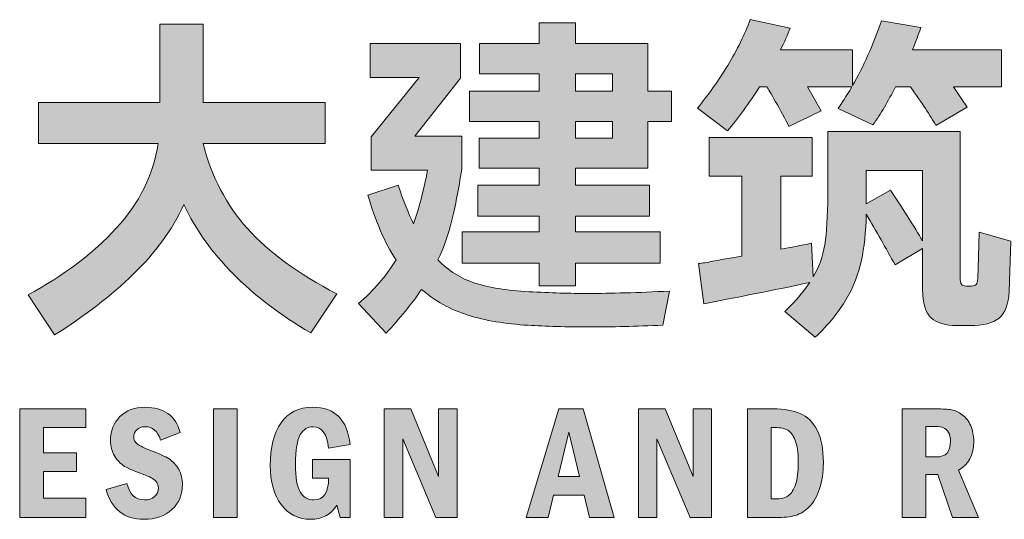
# Model space of a CAD drawing. Extents: x 206318 to 1010936, y -467511 to 269166.
# Drawn here: x 287317 to 288578, y -217302 to -216662 of the extents above; entities that cross this region are included whole.
import ezdxf

# ---------------------------------------------------------------- set-up
doc = ezdxf.new("R2010")
doc.units = 0
doc.header["$LTSCALE"] = 1000
doc.header["$MEASUREMENT"] = 0
doc.layers.add('图签', color=7, linetype='Continuous')

# ---------------------------------------------------------------- blocks, each defined once
blk = doc.blocks.new('logo')
at = {"layer": '图签'}
h = blk.add_hatch(color=256, dxfattribs=at)
h.dxf.hatch_style = 2
edge = h.paths.add_edge_path()
edge.add_spline(control_points=[(-7.538, -19.143), (-7.675, -19.355), (-7.812, -19.543), (-7.946, -19.706), (-7.946, -19.706), (-8.333, -19.414), (-8.333, -19.414), (-8.195, -19.251), (-8.066, -19.068), (-7.944, -18.867), (-7.822, -18.665), (-7.726, -18.469), (-7.654, -18.28), (-7.654, -18.28), (-7.143, -18.387), (-7.143, -18.387), (-7.174, -18.471), (-7.216, -18.564), (-7.268, -18.667), (-7.268, -18.667), (-6.344, -18.667), (-6.344, -18.667), (-6.344, -18.667), (-6.344, -19.126), (-6.344, -19.126), (-6.204, -18.883), (-6.081, -18.607), (-5.975, -18.297), (-5.975, -18.297), (-5.468, -18.379), (-5.468, -18.379), (-5.483, -18.425), (-5.518, -18.521), (-5.576, -18.667), (-5.576, -18.667), (-4.437, -18.667), (-4.437, -18.667), (-4.437, -18.667), (-4.437, -19.143), (-4.437, -19.143), (-4.437, -19.143), (-5.052, -19.143), (-5.052, -19.143), (-5.052, -19.143), (-4.948, -19.294), (-4.948, -19.294), (-4.948, -19.294), (-4.876, -19.401), (-4.876, -19.401), (-4.876, -19.401), (-5.275, -19.637), (-5.275, -19.637), (-5.347, -19.511), (-5.455, -19.347), (-5.601, -19.143), (-5.601, -19.143), (-5.795, -19.143), (-5.795, -19.143), (-5.886, -19.324), (-5.982, -19.486), (-6.082, -19.629), (-6.082, -19.629), (-6.529, -19.418), (-6.529, -19.418), (-6.486, -19.355), (-6.427, -19.264), (-6.353, -19.143), (-6.353, -19.143), (-6.92, -19.143), (-6.92, -19.143), (-6.92, -19.143), (-6.744, -19.448), (-6.744, -19.448), (-6.744, -19.448), (-7.16, -19.65), (-7.16, -19.65), (-7.212, -19.544), (-7.268, -19.438), (-7.33, -19.332), (-7.392, -19.227), (-7.428, -19.163), (-7.439, -19.143), (-7.439, -19.143), (-7.538, -19.143), (-7.538, -19.143)], knot_values=[0, 0, 0, 0, 1, 1, 1, 2, 2, 2, 3, 3, 3, 4, 4, 4, 5, 5, 5, 6, 6, 6, 7, 7, 7, 8, 8, 8, 9, 9, 9, 10, 10, 10, 11, 11, 11, 12, 12, 12, 13, 13, 13, 14, 14, 14, 15, 15, 15, 16, 16, 16, 17, 17, 17, 18, 18, 18, 19, 19, 19, 20, 20, 20, 21, 21, 21, 22, 22, 22, 23, 23, 23, 24, 24, 24, 25, 25, 25, 26, 26, 26, 27, 27, 27, 28, 28, 28, 28], degree=3, periodic=0)
edge = h.paths.add_edge_path()
edge.add_spline(control_points=[(-4.317, -21.119), (-4.317, -21.119), (-4.339, -21.763), (-4.339, -21.763), (-4.345, -21.926), (-4.387, -22.04), (-4.466, -22.105), (-4.544, -22.169), (-4.669, -22.201), (-4.841, -22.201), (-4.841, -22.201), (-5.009, -22.201), (-5.009, -22.201), (-5.155, -22.201), (-5.264, -22.168), (-5.337, -22.102), (-5.41, -22.036), (-5.447, -21.916), (-5.447, -21.742), (-5.447, -21.742), (-5.447, -21.214), (-5.447, -21.214), (-5.447, -21.214), (-5.799, -21.424), (-5.799, -21.424), (-5.916, -21.209), (-6.04, -20.993), (-6.168, -20.775), (-6.174, -21.002), (-6.195, -21.199), (-6.231, -21.368), (-6.266, -21.537), (-6.331, -21.702), (-6.424, -21.862), (-6.517, -22.022), (-6.649, -22.185), (-6.821, -22.351), (-6.821, -22.351), (-7.212, -22.021), (-7.212, -22.021), (-7.06, -21.869), (-6.953, -21.745), (-6.89, -21.647), (-7.116, -21.699), (-7.505, -21.777), (-8.058, -21.883), (-8.058, -21.883), (-8.251, -21.922), (-8.251, -21.922), (-8.251, -21.922), (-8.32, -21.407), (-8.32, -21.407), (-8.268, -21.401), (-8.207, -21.391), (-8.135, -21.376), (-8.064, -21.362), (-7.989, -21.349), (-7.912, -21.338), (-7.912, -21.338), (-7.762, -21.312), (-7.762, -21.312), (-7.762, -21.312), (-7.762, -20.286), (-7.762, -20.286), (-7.762, -20.286), (-8.182, -20.286), (-8.182, -20.286), (-8.182, -20.286), (-8.182, -19.792), (-8.182, -19.792), (-8.182, -19.792), (-6.86, -19.792), (-6.86, -19.792), (-6.86, -19.792), (-6.86, -20.286), (-6.86, -20.286), (-6.86, -20.286), (-7.263, -20.286), (-7.263, -20.286), (-7.263, -20.286), (-7.263, -21.222), (-7.263, -21.222), (-7.137, -21.199), (-7.006, -21.173), (-6.868, -21.145), (-6.868, -21.145), (-6.847, -21.578), (-6.847, -21.578), (-6.775, -21.455), (-6.726, -21.317), (-6.701, -21.164), (-6.675, -21.011), (-6.662, -20.8), (-6.662, -20.531), (-6.662, -20.531), (-6.662, -19.715), (-6.662, -19.715), (-6.662, -19.715), (-4.966, -19.715), (-4.966, -19.715), (-4.966, -19.715), (-4.966, -21.587), (-4.966, -21.587), (-4.966, -21.627), (-4.96, -21.655), (-4.948, -21.671), (-4.937, -21.686), (-4.917, -21.694), (-4.888, -21.694), (-4.888, -21.694), (-4.82, -21.694), (-4.82, -21.694), (-4.791, -21.694), (-4.771, -21.687), (-4.76, -21.673), (-4.748, -21.659), (-4.741, -21.633), (-4.738, -21.596), (-4.738, -21.596), (-4.729, -21.321), (-4.729, -21.321), (-4.729, -21.321), (-4.721, -21.003), (-4.721, -21.003), (-4.721, -21.003), (-4.317, -21.119), (-4.317, -21.119)], knot_values=[0, 0, 0, 0, 1, 1, 1, 2, 2, 2, 3, 3, 3, 4, 4, 4, 5, 5, 5, 6, 6, 6, 7, 7, 7, 8, 8, 8, 9, 9, 9, 10, 10, 10, 11, 11, 11, 12, 12, 12, 13, 13, 13, 14, 14, 14, 15, 15, 15, 16, 16, 16, 17, 17, 17, 18, 18, 18, 19, 19, 19, 20, 20, 20, 21, 21, 21, 22, 22, 22, 23, 23, 23, 24, 24, 24, 25, 25, 25, 26, 26, 26, 27, 27, 27, 28, 28, 28, 29, 29, 29, 30, 30, 30, 31, 31, 31, 32, 32, 32, 33, 33, 33, 34, 34, 34, 35, 35, 35, 36, 36, 36, 37, 37, 37, 38, 38, 38, 39, 39, 39, 40, 40, 40, 41, 41, 41, 42, 42, 42, 42], degree=3, periodic=0)
edge = h.paths.add_edge_path()
edge.add_spline(control_points=[(-5.859, -20.466), (-5.796, -20.558), (-5.724, -20.667), (-5.644, -20.793), (-5.564, -20.919), (-5.498, -21.026), (-5.447, -21.114), (-5.447, -21.114), (-5.447, -20.213), (-5.447, -20.213), (-5.447, -20.213), (-6.168, -20.213), (-6.168, -20.213), (-6.168, -20.213), (-6.168, -20.642), (-6.168, -20.642), (-6.168, -20.642), (-5.859, -20.466), (-5.859, -20.466)], knot_values=[0, 0, 0, 0, 1, 1, 1, 2, 2, 2, 3, 3, 3, 4, 4, 4, 5, 5, 5, 6, 6, 6, 6], degree=3, periodic=0)
h = blk.add_hatch(color=256, dxfattribs=at)
h.dxf.hatch_style = 2
edge = h.paths.add_edge_path()
edge.add_spline(control_points=[(-14.667, -19.869), (-14.558, -20.293), (-14.368, -20.656), (-14.098, -20.958), (-13.828, -21.26), (-13.446, -21.538), (-12.954, -21.793), (-12.954, -21.793), (-13.288, -22.296), (-13.288, -22.296), (-14.073, -21.832), (-14.614, -21.284), (-14.912, -20.651), (-15.064, -20.974), (-15.281, -21.272), (-15.562, -21.544), (-15.844, -21.816), (-16.18, -22.075), (-16.57, -22.321), (-16.57, -22.321), (-16.909, -21.806), (-16.909, -21.806), (-16.451, -21.56), (-16.074, -21.276), (-15.779, -20.954), (-15.484, -20.632), (-15.305, -20.27), (-15.242, -19.869), (-15.242, -19.869), (-16.776, -19.869), (-16.776, -19.869), (-16.776, -19.869), (-16.776, -19.341), (-16.776, -19.341), (-16.776, -19.341), (-15.221, -19.341), (-15.221, -19.341), (-15.221, -19.341), (-15.221, -18.336), (-15.221, -18.336), (-15.221, -18.336), (-14.667, -18.336), (-14.667, -18.336), (-14.667, -18.336), (-14.667, -19.341), (-14.667, -19.341), (-14.667, -19.341), (-13.104, -19.341), (-13.104, -19.341), (-13.104, -19.341), (-13.104, -19.869), (-13.104, -19.869), (-13.104, -19.869), (-14.667, -19.869), (-14.667, -19.869)], knot_values=[0, 0, 0, 0, 1, 1, 1, 2, 2, 2, 3, 3, 3, 4, 4, 4, 5, 5, 5, 6, 6, 6, 7, 7, 7, 8, 8, 8, 9, 9, 9, 10, 10, 10, 11, 11, 11, 12, 12, 12, 13, 13, 13, 14, 14, 14, 15, 15, 15, 16, 16, 16, 17, 17, 17, 18, 18, 18, 18], degree=3, periodic=0)
h = blk.add_hatch(color=256, dxfattribs=at)
h.dxf.hatch_style = 2
edge = h.paths.add_edge_path()
edge.add_spline(control_points=[(-9.737, -21.789), (-9.445, -21.789), (-9.096, -21.779), (-8.689, -21.759), (-8.689, -21.759), (-8.775, -22.197), (-8.775, -22.197), (-9.124, -22.211), (-9.434, -22.218), (-9.703, -22.218), (-10.012, -22.218), (-10.278, -22.211), (-10.501, -22.197), (-10.793, -22.18), (-11.051, -22.136), (-11.274, -22.066), (-11.498, -21.996), (-11.695, -21.886), (-11.867, -21.737), (-11.996, -21.926), (-12.148, -22.114), (-12.322, -22.3), (-12.322, -22.3), (-12.675, -21.918), (-12.675, -21.918), (-12.48, -21.752), (-12.319, -21.565), (-12.194, -21.359), (-12.339, -21.136), (-12.46, -20.86), (-12.554, -20.531), (-12.554, -20.531), (-12.168, -20.402), (-12.168, -20.402), (-12.102, -20.596), (-12.036, -20.761), (-11.97, -20.895), (-11.901, -20.704), (-11.841, -20.475), (-11.79, -20.209), (-11.79, -20.209), (-12.511, -20.209), (-12.511, -20.209), (-12.511, -20.209), (-12.511, -19.783), (-12.511, -19.783), (-12.511, -19.783), (-11.897, -19.023), (-11.897, -19.023), (-11.897, -19.023), (-12.524, -19.023), (-12.524, -19.023), (-12.524, -19.023), (-12.524, -18.585), (-12.524, -18.585), (-12.524, -18.585), (-11.369, -18.585), (-11.369, -18.585), (-11.369, -18.585), (-11.369, -19.028), (-11.369, -19.028), (-11.369, -19.028), (-11.953, -19.775), (-11.953, -19.775), (-11.953, -19.775), (-11.352, -19.775), (-11.352, -19.775), (-11.352, -19.775), (-11.352, -20.196), (-11.352, -20.196), (-11.392, -20.453), (-11.434, -20.672), (-11.478, -20.851), (-11.523, -21.029), (-11.582, -21.199), (-11.657, -21.359), (-11.522, -21.5), (-11.364, -21.598), (-11.184, -21.656), (-11.004, -21.713), (-10.773, -21.75), (-10.493, -21.767), (-10.212, -21.782), (-9.96, -21.789), (-9.737, -21.789)], knot_values=[0, 0, 0, 0, 1, 1, 1, 2, 2, 2, 3, 3, 3, 4, 4, 4, 5, 5, 5, 6, 6, 6, 7, 7, 7, 8, 8, 8, 9, 9, 9, 10, 10, 10, 11, 11, 11, 12, 12, 12, 13, 13, 13, 14, 14, 14, 15, 15, 15, 16, 16, 16, 17, 17, 17, 18, 18, 18, 19, 19, 19, 20, 20, 20, 21, 21, 21, 22, 22, 22, 23, 23, 23, 24, 24, 24, 25, 25, 25, 26, 26, 26, 27, 27, 27, 28, 28, 28, 28], degree=3, periodic=0)
h.paths.add_polyline_path([(-8.968, -18.585), (-8.968, -19.195), (-8.663, -19.195), (-8.663, -19.586), (-8.968, -19.586), (-8.968, -20.183), (-9.896, -20.183), (-9.896, -20.402), (-8.947, -20.402), (-8.947, -20.797), (-9.896, -20.797), (-9.896, -20.999), (-8.809, -20.999), (-8.809, -21.402), (-9.896, -21.402), (-9.896, -21.69), (-10.36, -21.69), (-10.36, -21.402), (-11.347, -21.402), (-11.347, -20.999), (-10.36, -20.999), (-10.36, -20.797), (-11.146, -20.797), (-11.146, -20.402), (-10.36, -20.402), (-10.36, -20.183), (-11.128, -20.183), (-11.128, -19.8), (-10.36, -19.8), (-10.36, -19.586), (-11.253, -19.586), (-11.253, -19.195), (-10.36, -19.195), (-10.36, -18.976), (-11.124, -18.976), (-11.124, -18.585), (-10.36, -18.585), (-10.36, -18.319), (-9.896, -18.319), (-9.896, -18.585)])
h.paths.add_polyline_path([(-9.419, -18.976), (-9.896, -18.976), (-9.896, -19.195), (-9.419, -19.195)])
h.paths.add_polyline_path([(-9.896, -19.8), (-9.419, -19.8), (-9.419, -19.586), (-9.896, -19.586)])
h = blk.add_hatch(color=256, dxfattribs=at)
h.dxf.hatch_style = 2
h.paths.add_polyline_path([(-17.017, -23.269), (-16.17, -23.269), (-16.17, -23.508), (-16.711, -23.508), (-16.711, -23.831), (-16.29, -23.831), (-16.29, -24.07), (-16.711, -24.07), (-16.711, -24.413), (-16.17, -24.413), (-16.17, -24.662), (-17.017, -24.662)])
h = blk.add_hatch(color=256, dxfattribs=at)
h.dxf.hatch_style = 2
edge = h.paths.add_edge_path()
edge.add_spline(control_points=[(-14.959, -23.572), (-14.959, -23.572), (-15.212, -23.669), (-15.212, -23.669), (-15.248, -23.554), (-15.314, -23.497), (-15.41, -23.497), (-15.455, -23.497), (-15.491, -23.51), (-15.517, -23.535), (-15.543, -23.561), (-15.556, -23.59), (-15.556, -23.624), (-15.556, -23.664), (-15.541, -23.695), (-15.509, -23.719), (-15.479, -23.742), (-15.414, -23.773), (-15.315, -23.811), (-15.225, -23.844), (-15.155, -23.877), (-15.103, -23.91), (-15.052, -23.943), (-15.011, -23.987), (-14.979, -24.043), (-14.947, -24.099), (-14.931, -24.164), (-14.931, -24.239), (-14.931, -24.369), (-14.976, -24.475), (-15.066, -24.559), (-15.155, -24.642), (-15.275, -24.684), (-15.425, -24.684), (-15.678, -24.684), (-15.839, -24.556), (-15.909, -24.301), (-15.909, -24.301), (-15.642, -24.224), (-15.642, -24.224), (-15.609, -24.364), (-15.535, -24.435), (-15.418, -24.435), (-15.365, -24.435), (-15.322, -24.421), (-15.289, -24.393), (-15.256, -24.366), (-15.24, -24.329), (-15.24, -24.285), (-15.24, -24.25), (-15.251, -24.22), (-15.274, -24.193), (-15.297, -24.166), (-15.351, -24.138), (-15.434, -24.108), (-15.54, -24.07), (-15.62, -24.036), (-15.672, -24.005), (-15.725, -23.974), (-15.768, -23.929), (-15.802, -23.872), (-15.836, -23.814), (-15.853, -23.749), (-15.853, -23.675), (-15.853, -23.55), (-15.813, -23.448), (-15.732, -23.368), (-15.652, -23.288), (-15.545, -23.248), (-15.412, -23.248), (-15.17, -23.248), (-15.019, -23.356), (-14.959, -23.572)], knot_values=[0, 0, 0, 0, 1, 1, 1, 2, 2, 2, 3, 3, 3, 4, 4, 4, 5, 5, 5, 6, 6, 6, 7, 7, 7, 8, 8, 8, 9, 9, 9, 10, 10, 10, 11, 11, 11, 12, 12, 12, 13, 13, 13, 14, 14, 14, 15, 15, 15, 16, 16, 16, 17, 17, 17, 18, 18, 18, 19, 19, 19, 20, 20, 20, 21, 21, 21, 22, 22, 22, 23, 23, 23, 24, 24, 24, 24], degree=3, periodic=0)
h = blk.add_hatch(color=256, dxfattribs=at)
h.dxf.hatch_style = 2
h.paths.add_polyline_path([(-14.534, -23.269), (-14.228, -23.269), (-14.228, -24.662), (-14.534, -24.662)])
h = blk.add_hatch(color=256, dxfattribs=at)
h.dxf.hatch_style = 2
edge = h.paths.add_edge_path()
edge.add_spline(control_points=[(-13.266, -23.919), (-13.266, -23.919), (-12.783, -23.919), (-12.783, -23.919), (-12.783, -23.919), (-12.783, -24.662), (-12.783, -24.662), (-12.783, -24.662), (-12.912, -24.662), (-12.912, -24.662), (-12.912, -24.662), (-12.952, -24.503), (-12.952, -24.503), (-13.027, -24.623), (-13.139, -24.684), (-13.289, -24.684), (-13.447, -24.684), (-13.573, -24.621), (-13.666, -24.496), (-13.759, -24.372), (-13.805, -24.204), (-13.805, -23.993), (-13.805, -23.763), (-13.76, -23.582), (-13.668, -23.448), (-13.577, -23.315), (-13.441, -23.248), (-13.262, -23.248), (-12.977, -23.248), (-12.817, -23.407), (-12.783, -23.725), (-12.783, -23.725), (-13.058, -23.77), (-13.058, -23.77), (-13.077, -23.588), (-13.143, -23.497), (-13.256, -23.497), (-13.325, -23.497), (-13.38, -23.53), (-13.421, -23.598), (-13.462, -23.665), (-13.483, -23.793), (-13.483, -23.98), (-13.483, -24.147), (-13.463, -24.264), (-13.423, -24.333), (-13.382, -24.401), (-13.323, -24.435), (-13.246, -24.435), (-13.121, -24.435), (-13.059, -24.342), (-13.058, -24.158), (-13.058, -24.158), (-13.266, -24.158), (-13.266, -24.158), (-13.266, -24.158), (-13.266, -23.919), (-13.266, -23.919)], knot_values=[0, 0, 0, 0, 1, 1, 1, 2, 2, 2, 3, 3, 3, 4, 4, 4, 5, 5, 5, 6, 6, 6, 7, 7, 7, 8, 8, 8, 9, 9, 9, 10, 10, 10, 11, 11, 11, 12, 12, 12, 13, 13, 13, 14, 14, 14, 15, 15, 15, 16, 16, 16, 17, 17, 17, 18, 18, 18, 19, 19, 19, 19], degree=3, periodic=0)
h = blk.add_hatch(color=256, dxfattribs=at)
h.dxf.hatch_style = 2
h.paths.add_polyline_path([(-12.346, -23.269), (-12.006, -23.269), (-11.648, -24.135), (-11.648, -23.269), (-11.411, -23.269), (-11.411, -24.662), (-11.685, -24.662), (-12.109, -23.654), (-12.109, -24.662), (-12.346, -24.662)])
h = blk.add_hatch(color=256, dxfattribs=at)
h.dxf.hatch_style = 2
h.paths.add_polyline_path([(-10.107, -23.269), (-9.798, -23.269), (-9.4, -24.662), (-9.713, -24.662), (-9.783, -24.374), (-10.175, -24.374), (-10.244, -24.662), (-10.525, -24.662)])
h.paths.add_polyline_path([(-9.841, -24.136), (-9.981, -23.565), (-10.116, -24.136)])
h = blk.add_hatch(color=256, dxfattribs=at)
h.dxf.hatch_style = 2
h.paths.add_polyline_path([(-9.086, -23.269), (-8.747, -23.269), (-8.388, -24.135), (-8.388, -23.269), (-8.152, -23.269), (-8.152, -24.662), (-8.425, -24.662), (-8.85, -23.654), (-8.85, -24.662), (-9.086, -24.662)])
h = blk.add_hatch(color=256, dxfattribs=at)
h.dxf.hatch_style = 2
edge = h.paths.add_edge_path()
edge.add_spline(control_points=[(-7.691, -23.269), (-7.691, -23.269), (-7.362, -23.269), (-7.362, -23.269), (-7.219, -23.269), (-7.103, -23.289), (-7.014, -23.327), (-6.924, -23.365), (-6.852, -23.436), (-6.799, -23.54), (-6.745, -23.643), (-6.718, -23.783), (-6.718, -23.959), (-6.718, -24.084), (-6.734, -24.195), (-6.767, -24.292), (-6.8, -24.389), (-6.842, -24.465), (-6.895, -24.521), (-6.949, -24.577), (-7.008, -24.614), (-7.075, -24.634), (-7.142, -24.653), (-7.225, -24.662), (-7.325, -24.662), (-7.325, -24.662), (-7.691, -24.662), (-7.691, -24.662), (-7.691, -24.662), (-7.691, -23.269), (-7.691, -23.269)], knot_values=[0, 0, 0, 0, 1, 1, 1, 2, 2, 2, 3, 3, 3, 4, 4, 4, 5, 5, 5, 6, 6, 6, 7, 7, 7, 8, 8, 8, 9, 9, 9, 10, 10, 10, 10], degree=3, periodic=0)
edge = h.paths.add_edge_path()
edge.add_spline(control_points=[(-7.385, -23.508), (-7.385, -23.508), (-7.385, -24.423), (-7.385, -24.423), (-7.385, -24.423), (-7.333, -24.423), (-7.333, -24.423), (-7.262, -24.423), (-7.207, -24.41), (-7.168, -24.382), (-7.13, -24.355), (-7.099, -24.308), (-7.075, -24.24), (-7.052, -24.172), (-7.04, -24.074), (-7.04, -23.946), (-7.04, -23.828), (-7.053, -23.736), (-7.079, -23.673), (-7.104, -23.609), (-7.136, -23.565), (-7.175, -23.542), (-7.214, -23.519), (-7.266, -23.508), (-7.333, -23.508), (-7.333, -23.508), (-7.385, -23.508), (-7.385, -23.508)], knot_values=[0, 0, 0, 0, 1, 1, 1, 2, 2, 2, 3, 3, 3, 4, 4, 4, 5, 5, 5, 6, 6, 6, 7, 7, 7, 8, 8, 8, 9, 9, 9, 9], degree=3, periodic=0)
h = blk.add_hatch(color=256, dxfattribs=at)
h.dxf.hatch_style = 2
edge = h.paths.add_edge_path()
edge.add_spline(control_points=[(-5.709, -23.269), (-5.709, -23.269), (-5.271, -23.269), (-5.271, -23.269), (-5.186, -23.269), (-5.121, -23.273), (-5.076, -23.281), (-5.031, -23.289), (-4.985, -23.31), (-4.939, -23.344), (-4.892, -23.379), (-4.856, -23.426), (-4.83, -23.485), (-4.804, -23.545), (-4.791, -23.611), (-4.791, -23.686), (-4.791, -23.86), (-4.856, -23.982), (-4.987, -24.053), (-4.987, -24.053), (-4.73, -24.662), (-4.73, -24.662), (-4.73, -24.662), (-5.064, -24.662), (-5.064, -24.662), (-5.064, -24.662), (-5.25, -24.111), (-5.25, -24.111), (-5.25, -24.111), (-5.403, -24.111), (-5.403, -24.111), (-5.403, -24.111), (-5.403, -24.662), (-5.403, -24.662), (-5.403, -24.662), (-5.709, -24.662), (-5.709, -24.662), (-5.709, -24.662), (-5.709, -23.269), (-5.709, -23.269)], knot_values=[0, 0, 0, 0, 1, 1, 1, 2, 2, 2, 3, 3, 3, 4, 4, 4, 5, 5, 5, 6, 6, 6, 7, 7, 7, 8, 8, 8, 9, 9, 9, 10, 10, 10, 11, 11, 11, 12, 12, 12, 13, 13, 13, 13], degree=3, periodic=0)
edge = h.paths.add_edge_path()
edge.add_spline(control_points=[(-5.403, -23.495), (-5.403, -23.495), (-5.403, -23.885), (-5.403, -23.885), (-5.403, -23.885), (-5.268, -23.885), (-5.268, -23.885), (-5.148, -23.885), (-5.089, -23.818), (-5.089, -23.684), (-5.089, -23.638), (-5.097, -23.6), (-5.115, -23.571), (-5.133, -23.541), (-5.154, -23.521), (-5.177, -23.511), (-5.201, -23.5), (-5.235, -23.495), (-5.28, -23.495), (-5.28, -23.495), (-5.403, -23.495), (-5.403, -23.495)], knot_values=[0, 0, 0, 0, 1, 1, 1, 2, 2, 2, 3, 3, 3, 4, 4, 4, 5, 5, 5, 6, 6, 6, 7, 7, 7, 7], degree=3, periodic=0)
at = {"layer": '图签', "lineweight": 0}
for points in [[(-8.968, -18.585), (-8.968, -19.195), (-8.663, -19.195), (-8.663, -19.586), (-8.968, -19.586), (-8.968, -20.183), (-9.896, -20.183), (-9.896, -20.402), (-8.947, -20.402), (-8.947, -20.797), (-9.896, -20.797), (-9.896, -20.999), (-8.809, -20.999), (-8.809, -21.402), (-9.896, -21.402), (-9.896, -21.69), (-10.36, -21.69), (-10.36, -21.402), (-11.347, -21.402), (-11.347, -20.999), (-10.36, -20.999), (-10.36, -20.797), (-11.146, -20.797), (-11.146, -20.402), (-10.36, -20.402), (-10.36, -20.183), (-11.128, -20.183), (-11.128, -19.8), (-10.36, -19.8), (-10.36, -19.586), (-11.253, -19.586), (-11.253, -19.195), (-10.36, -19.195), (-10.36, -18.976), (-11.124, -18.976), (-11.124, -18.585), (-10.36, -18.585), (-10.36, -18.319), (-9.896, -18.319), (-9.896, -18.585), (-8.968, -18.585)], [(-9.419, -18.976), (-9.896, -18.976), (-9.896, -19.195), (-9.419, -19.195), (-9.419, -18.976)], [(-9.896, -19.8), (-9.419, -19.8), (-9.419, -19.586), (-9.896, -19.586), (-9.896, -19.8)], [(-17.017, -23.269), (-16.17, -23.269), (-16.17, -23.508), (-16.711, -23.508), (-16.711, -23.831), (-16.29, -23.831), (-16.29, -24.07), (-16.711, -24.07), (-16.711, -24.413), (-16.17, -24.413), (-16.17, -24.662), (-17.017, -24.662), (-17.017, -23.269)], [(-14.534, -23.269), (-14.228, -23.269), (-14.228, -24.662), (-14.534, -24.662), (-14.534, -23.269)], [(-12.346, -23.269), (-12.006, -23.269), (-11.648, -24.135), (-11.648, -23.269), (-11.411, -23.269), (-11.411, -24.662), (-11.685, -24.662), (-12.109, -23.654), (-12.109, -24.662), (-12.346, -24.662), (-12.346, -23.269)], [(-10.107, -23.269), (-9.798, -23.269), (-9.4, -24.662), (-9.713, -24.662), (-9.783, -24.374), (-10.175, -24.374), (-10.244, -24.662), (-10.525, -24.662), (-10.107, -23.269)], [(-9.086, -23.269), (-8.747, -23.269), (-8.388, -24.135), (-8.388, -23.269), (-8.152, -23.269), (-8.152, -24.662), (-8.425, -24.662), (-8.85, -23.654), (-8.85, -24.662), (-9.086, -24.662), (-9.086, -23.269)], [(-9.841, -24.136), (-9.981, -23.565), (-10.116, -24.136), (-9.841, -24.136)]]:
    blk.add_lwpolyline(points, dxfattribs=at)
for points, knots in [([(-7.538, -19.143), (-7.675, -19.355), (-7.812, -19.543), (-7.946, -19.706), (-7.946, -19.706), (-8.333, -19.414), (-8.333, -19.414), (-8.195, -19.251), (-8.066, -19.068), (-7.944, -18.867), (-7.822, -18.665), (-7.726, -18.469), (-7.654, -18.28), (-7.654, -18.28), (-7.143, -18.387), (-7.143, -18.387), (-7.174, -18.471), (-7.216, -18.564), (-7.268, -18.667), (-7.268, -18.667), (-6.344, -18.667), (-6.344, -18.667), (-6.344, -18.667), (-6.344, -19.126), (-6.344, -19.126), (-6.204, -18.883), (-6.081, -18.607), (-5.975, -18.297), (-5.975, -18.297), (-5.468, -18.379), (-5.468, -18.379), (-5.483, -18.425), (-5.518, -18.521), (-5.576, -18.667), (-5.576, -18.667), (-4.437, -18.667), (-4.437, -18.667), (-4.437, -18.667), (-4.437, -19.143), (-4.437, -19.143), (-4.437, -19.143), (-5.052, -19.143), (-5.052, -19.143), (-5.052, -19.143), (-4.948, -19.294), (-4.948, -19.294), (-4.948, -19.294), (-4.876, -19.401), (-4.876, -19.401), (-4.876, -19.401), (-5.275, -19.637), (-5.275, -19.637), (-5.347, -19.511), (-5.455, -19.347), (-5.601, -19.143), (-5.601, -19.143), (-5.795, -19.143), (-5.795, -19.143), (-5.886, -19.324), (-5.982, -19.486), (-6.082, -19.629), (-6.082, -19.629), (-6.529, -19.418), (-6.529, -19.418), (-6.486, -19.355), (-6.427, -19.264), (-6.353, -19.143), (-6.353, -19.143), (-6.92, -19.143), (-6.92, -19.143), (-6.92, -19.143), (-6.744, -19.448), (-6.744, -19.448), (-6.744, -19.448), (-7.16, -19.65), (-7.16, -19.65), (-7.212, -19.544), (-7.268, -19.438), (-7.33, -19.332), (-7.392, -19.227), (-7.428, -19.163), (-7.439, -19.143), (-7.439, -19.143), (-7.538, -19.143), (-7.538, -19.143)], [0, 0, 0, 0, 1, 1, 1, 2, 2, 2, 3, 3, 3, 4, 4, 4, 5, 5, 5, 6, 6, 6, 7, 7, 7, 8, 8, 8, 9, 9, 9, 10, 10, 10, 11, 11, 11, 12, 12, 12, 13, 13, 13, 14, 14, 14, 15, 15, 15, 16, 16, 16, 17, 17, 17, 18, 18, 18, 19, 19, 19, 20, 20, 20, 21, 21, 21, 22, 22, 22, 23, 23, 23, 24, 24, 24, 25, 25, 25, 26, 26, 26, 27, 27, 27, 28, 28, 28, 28]), ([(-14.667, -19.869), (-14.558, -20.293), (-14.368, -20.656), (-14.098, -20.958), (-13.828, -21.26), (-13.446, -21.538), (-12.954, -21.793), (-12.954, -21.793), (-13.288, -22.296), (-13.288, -22.296), (-14.073, -21.832), (-14.614, -21.284), (-14.912, -20.651), (-15.064, -20.974), (-15.281, -21.272), (-15.562, -21.544), (-15.844, -21.816), (-16.18, -22.075), (-16.57, -22.321), (-16.57, -22.321), (-16.909, -21.806), (-16.909, -21.806), (-16.451, -21.56), (-16.074, -21.276), (-15.779, -20.954), (-15.484, -20.632), (-15.305, -20.27), (-15.242, -19.869), (-15.242, -19.869), (-16.776, -19.869), (-16.776, -19.869), (-16.776, -19.869), (-16.776, -19.341), (-16.776, -19.341), (-16.776, -19.341), (-15.221, -19.341), (-15.221, -19.341), (-15.221, -19.341), (-15.221, -18.336), (-15.221, -18.336), (-15.221, -18.336), (-14.667, -18.336), (-14.667, -18.336), (-14.667, -18.336), (-14.667, -19.341), (-14.667, -19.341), (-14.667, -19.341), (-13.104, -19.341), (-13.104, -19.341), (-13.104, -19.341), (-13.104, -19.869), (-13.104, -19.869), (-13.104, -19.869), (-14.667, -19.869), (-14.667, -19.869)], [0, 0, 0, 0, 1, 1, 1, 2, 2, 2, 3, 3, 3, 4, 4, 4, 5, 5, 5, 6, 6, 6, 7, 7, 7, 8, 8, 8, 9, 9, 9, 10, 10, 10, 11, 11, 11, 12, 12, 12, 13, 13, 13, 14, 14, 14, 15, 15, 15, 16, 16, 16, 17, 17, 17, 18, 18, 18, 18]), ([(-9.737, -21.789), (-9.445, -21.789), (-9.096, -21.779), (-8.689, -21.759), (-8.689, -21.759), (-8.775, -22.197), (-8.775, -22.197), (-9.124, -22.211), (-9.434, -22.218), (-9.703, -22.218), (-10.012, -22.218), (-10.278, -22.211), (-10.501, -22.197), (-10.793, -22.18), (-11.051, -22.136), (-11.274, -22.066), (-11.498, -21.996), (-11.695, -21.886), (-11.867, -21.737), (-11.996, -21.926), (-12.148, -22.114), (-12.322, -22.3), (-12.322, -22.3), (-12.675, -21.918), (-12.675, -21.918), (-12.48, -21.752), (-12.319, -21.565), (-12.194, -21.359), (-12.339, -21.136), (-12.46, -20.86), (-12.554, -20.531), (-12.554, -20.531), (-12.168, -20.402), (-12.168, -20.402), (-12.102, -20.596), (-12.036, -20.761), (-11.97, -20.895), (-11.901, -20.704), (-11.841, -20.475), (-11.79, -20.209), (-11.79, -20.209), (-12.511, -20.209), (-12.511, -20.209), (-12.511, -20.209), (-12.511, -19.783), (-12.511, -19.783), (-12.511, -19.783), (-11.897, -19.023), (-11.897, -19.023), (-11.897, -19.023), (-12.524, -19.023), (-12.524, -19.023), (-12.524, -19.023), (-12.524, -18.585), (-12.524, -18.585), (-12.524, -18.585), (-11.369, -18.585), (-11.369, -18.585), (-11.369, -18.585), (-11.369, -19.028), (-11.369, -19.028), (-11.369, -19.028), (-11.953, -19.775), (-11.953, -19.775), (-11.953, -19.775), (-11.352, -19.775), (-11.352, -19.775), (-11.352, -19.775), (-11.352, -20.196), (-11.352, -20.196), (-11.392, -20.453), (-11.434, -20.672), (-11.478, -20.851), (-11.523, -21.029), (-11.582, -21.199), (-11.657, -21.359), (-11.522, -21.5), (-11.364, -21.598), (-11.184, -21.656), (-11.004, -21.713), (-10.773, -21.75), (-10.493, -21.767), (-10.212, -21.782), (-9.96, -21.789), (-9.737, -21.789)], [0, 0, 0, 0, 1, 1, 1, 2, 2, 2, 3, 3, 3, 4, 4, 4, 5, 5, 5, 6, 6, 6, 7, 7, 7, 8, 8, 8, 9, 9, 9, 10, 10, 10, 11, 11, 11, 12, 12, 12, 13, 13, 13, 14, 14, 14, 15, 15, 15, 16, 16, 16, 17, 17, 17, 18, 18, 18, 19, 19, 19, 20, 20, 20, 21, 21, 21, 22, 22, 22, 23, 23, 23, 24, 24, 24, 25, 25, 25, 26, 26, 26, 27, 27, 27, 28, 28, 28, 28]), ([(-4.317, -21.119), (-4.317, -21.119), (-4.339, -21.763), (-4.339, -21.763), (-4.345, -21.926), (-4.387, -22.04), (-4.466, -22.105), (-4.544, -22.169), (-4.669, -22.201), (-4.841, -22.201), (-4.841, -22.201), (-5.009, -22.201), (-5.009, -22.201), (-5.155, -22.201), (-5.264, -22.168), (-5.337, -22.102), (-5.41, -22.036), (-5.447, -21.916), (-5.447, -21.742), (-5.447, -21.742), (-5.447, -21.214), (-5.447, -21.214), (-5.447, -21.214), (-5.799, -21.424), (-5.799, -21.424), (-5.916, -21.209), (-6.04, -20.993), (-6.168, -20.775), (-6.174, -21.002), (-6.195, -21.199), (-6.231, -21.368), (-6.266, -21.537), (-6.331, -21.702), (-6.424, -21.862), (-6.517, -22.022), (-6.649, -22.185), (-6.821, -22.351), (-6.821, -22.351), (-7.212, -22.021), (-7.212, -22.021), (-7.06, -21.869), (-6.953, -21.745), (-6.89, -21.647), (-7.116, -21.699), (-7.505, -21.777), (-8.058, -21.883), (-8.058, -21.883), (-8.251, -21.922), (-8.251, -21.922), (-8.251, -21.922), (-8.32, -21.407), (-8.32, -21.407), (-8.268, -21.401), (-8.207, -21.391), (-8.135, -21.376), (-8.064, -21.362), (-7.989, -21.349), (-7.912, -21.338), (-7.912, -21.338), (-7.762, -21.312), (-7.762, -21.312), (-7.762, -21.312), (-7.762, -20.286), (-7.762, -20.286), (-7.762, -20.286), (-8.182, -20.286), (-8.182, -20.286), (-8.182, -20.286), (-8.182, -19.792), (-8.182, -19.792), (-8.182, -19.792), (-6.86, -19.792), (-6.86, -19.792), (-6.86, -19.792), (-6.86, -20.286), (-6.86, -20.286), (-6.86, -20.286), (-7.263, -20.286), (-7.263, -20.286), (-7.263, -20.286), (-7.263, -21.222), (-7.263, -21.222), (-7.137, -21.199), (-7.006, -21.173), (-6.868, -21.145), (-6.868, -21.145), (-6.847, -21.578), (-6.847, -21.578), (-6.775, -21.455), (-6.726, -21.317), (-6.701, -21.164), (-6.675, -21.011), (-6.662, -20.8), (-6.662, -20.531), (-6.662, -20.531), (-6.662, -19.715), (-6.662, -19.715), (-6.662, -19.715), (-4.966, -19.715), (-4.966, -19.715), (-4.966, -19.715), (-4.966, -21.587), (-4.966, -21.587), (-4.966, -21.627), (-4.96, -21.655), (-4.948, -21.671), (-4.937, -21.686), (-4.917, -21.694), (-4.888, -21.694), (-4.888, -21.694), (-4.82, -21.694), (-4.82, -21.694), (-4.791, -21.694), (-4.771, -21.687), (-4.76, -21.673), (-4.748, -21.659), (-4.741, -21.633), (-4.738, -21.596), (-4.738, -21.596), (-4.729, -21.321), (-4.729, -21.321), (-4.729, -21.321), (-4.721, -21.003), (-4.721, -21.003), (-4.721, -21.003), (-4.317, -21.119), (-4.317, -21.119)], [0, 0, 0, 0, 1, 1, 1, 2, 2, 2, 3, 3, 3, 4, 4, 4, 5, 5, 5, 6, 6, 6, 7, 7, 7, 8, 8, 8, 9, 9, 9, 10, 10, 10, 11, 11, 11, 12, 12, 12, 13, 13, 13, 14, 14, 14, 15, 15, 15, 16, 16, 16, 17, 17, 17, 18, 18, 18, 19, 19, 19, 20, 20, 20, 21, 21, 21, 22, 22, 22, 23, 23, 23, 24, 24, 24, 25, 25, 25, 26, 26, 26, 27, 27, 27, 28, 28, 28, 29, 29, 29, 30, 30, 30, 31, 31, 31, 32, 32, 32, 33, 33, 33, 34, 34, 34, 35, 35, 35, 36, 36, 36, 37, 37, 37, 38, 38, 38, 39, 39, 39, 40, 40, 40, 41, 41, 41, 42, 42, 42, 42]), ([(-5.859, -20.466), (-5.796, -20.558), (-5.724, -20.667), (-5.644, -20.793), (-5.564, -20.919), (-5.498, -21.026), (-5.447, -21.114), (-5.447, -21.114), (-5.447, -20.213), (-5.447, -20.213), (-5.447, -20.213), (-6.168, -20.213), (-6.168, -20.213), (-6.168, -20.213), (-6.168, -20.642), (-6.168, -20.642), (-6.168, -20.642), (-5.859, -20.466), (-5.859, -20.466)], [0, 0, 0, 0, 1, 1, 1, 2, 2, 2, 3, 3, 3, 4, 4, 4, 5, 5, 5, 6, 6, 6, 6]), ([(-14.959, -23.572), (-14.959, -23.572), (-15.212, -23.669), (-15.212, -23.669), (-15.248, -23.554), (-15.314, -23.497), (-15.41, -23.497), (-15.455, -23.497), (-15.491, -23.51), (-15.517, -23.535), (-15.543, -23.561), (-15.556, -23.59), (-15.556, -23.624), (-15.556, -23.664), (-15.541, -23.695), (-15.509, -23.719), (-15.479, -23.742), (-15.414, -23.773), (-15.315, -23.811), (-15.225, -23.844), (-15.155, -23.877), (-15.103, -23.91), (-15.052, -23.943), (-15.011, -23.987), (-14.979, -24.043), (-14.947, -24.099), (-14.931, -24.164), (-14.931, -24.239), (-14.931, -24.369), (-14.976, -24.475), (-15.066, -24.559), (-15.155, -24.642), (-15.275, -24.684), (-15.425, -24.684), (-15.678, -24.684), (-15.839, -24.556), (-15.909, -24.301), (-15.909, -24.301), (-15.642, -24.224), (-15.642, -24.224), (-15.609, -24.364), (-15.535, -24.435), (-15.418, -24.435), (-15.365, -24.435), (-15.322, -24.421), (-15.289, -24.393), (-15.256, -24.366), (-15.24, -24.329), (-15.24, -24.285), (-15.24, -24.25), (-15.251, -24.22), (-15.274, -24.193), (-15.297, -24.166), (-15.351, -24.138), (-15.434, -24.108), (-15.54, -24.07), (-15.62, -24.036), (-15.672, -24.005), (-15.725, -23.974), (-15.768, -23.929), (-15.802, -23.872), (-15.836, -23.814), (-15.853, -23.749), (-15.853, -23.675), (-15.853, -23.55), (-15.813, -23.448), (-15.732, -23.368), (-15.652, -23.288), (-15.545, -23.248), (-15.412, -23.248), (-15.17, -23.248), (-15.019, -23.356), (-14.959, -23.572)], [0, 0, 0, 0, 1, 1, 1, 2, 2, 2, 3, 3, 3, 4, 4, 4, 5, 5, 5, 6, 6, 6, 7, 7, 7, 8, 8, 8, 9, 9, 9, 10, 10, 10, 11, 11, 11, 12, 12, 12, 13, 13, 13, 14, 14, 14, 15, 15, 15, 16, 16, 16, 17, 17, 17, 18, 18, 18, 19, 19, 19, 20, 20, 20, 21, 21, 21, 22, 22, 22, 23, 23, 23, 24, 24, 24, 24]), ([(-13.266, -23.919), (-13.266, -23.919), (-12.783, -23.919), (-12.783, -23.919), (-12.783, -23.919), (-12.783, -24.662), (-12.783, -24.662), (-12.783, -24.662), (-12.912, -24.662), (-12.912, -24.662), (-12.912, -24.662), (-12.952, -24.503), (-12.952, -24.503), (-13.027, -24.623), (-13.139, -24.684), (-13.289, -24.684), (-13.447, -24.684), (-13.573, -24.621), (-13.666, -24.496), (-13.759, -24.372), (-13.805, -24.204), (-13.805, -23.993), (-13.805, -23.763), (-13.76, -23.582), (-13.668, -23.448), (-13.577, -23.315), (-13.441, -23.248), (-13.262, -23.248), (-12.977, -23.248), (-12.817, -23.407), (-12.783, -23.725), (-12.783, -23.725), (-13.058, -23.77), (-13.058, -23.77), (-13.077, -23.588), (-13.143, -23.497), (-13.256, -23.497), (-13.325, -23.497), (-13.38, -23.53), (-13.421, -23.598), (-13.462, -23.665), (-13.483, -23.793), (-13.483, -23.98), (-13.483, -24.147), (-13.463, -24.264), (-13.423, -24.333), (-13.382, -24.401), (-13.323, -24.435), (-13.246, -24.435), (-13.121, -24.435), (-13.059, -24.342), (-13.058, -24.158), (-13.058, -24.158), (-13.266, -24.158), (-13.266, -24.158), (-13.266, -24.158), (-13.266, -23.919), (-13.266, -23.919)], [0, 0, 0, 0, 1, 1, 1, 2, 2, 2, 3, 3, 3, 4, 4, 4, 5, 5, 5, 6, 6, 6, 7, 7, 7, 8, 8, 8, 9, 9, 9, 10, 10, 10, 11, 11, 11, 12, 12, 12, 13, 13, 13, 14, 14, 14, 15, 15, 15, 16, 16, 16, 17, 17, 17, 18, 18, 18, 19, 19, 19, 19]), ([(-7.691, -23.269), (-7.691, -23.269), (-7.362, -23.269), (-7.362, -23.269), (-7.219, -23.269), (-7.103, -23.289), (-7.014, -23.327), (-6.924, -23.365), (-6.852, -23.436), (-6.799, -23.54), (-6.745, -23.643), (-6.718, -23.783), (-6.718, -23.959), (-6.718, -24.084), (-6.734, -24.195), (-6.767, -24.292), (-6.8, -24.389), (-6.842, -24.465), (-6.895, -24.521), (-6.949, -24.577), (-7.008, -24.614), (-7.075, -24.634), (-7.142, -24.653), (-7.225, -24.662), (-7.325, -24.662), (-7.325, -24.662), (-7.691, -24.662), (-7.691, -24.662), (-7.691, -24.662), (-7.691, -23.269), (-7.691, -23.269)], [0, 0, 0, 0, 1, 1, 1, 2, 2, 2, 3, 3, 3, 4, 4, 4, 5, 5, 5, 6, 6, 6, 7, 7, 7, 8, 8, 8, 9, 9, 9, 10, 10, 10, 10]), ([(-5.709, -23.269), (-5.709, -23.269), (-5.271, -23.269), (-5.271, -23.269), (-5.186, -23.269), (-5.121, -23.273), (-5.076, -23.281), (-5.031, -23.289), (-4.985, -23.31), (-4.939, -23.344), (-4.892, -23.379), (-4.856, -23.426), (-4.83, -23.485), (-4.804, -23.545), (-4.791, -23.611), (-4.791, -23.686), (-4.791, -23.86), (-4.856, -23.982), (-4.987, -24.053), (-4.987, -24.053), (-4.73, -24.662), (-4.73, -24.662), (-4.73, -24.662), (-5.064, -24.662), (-5.064, -24.662), (-5.064, -24.662), (-5.25, -24.111), (-5.25, -24.111), (-5.25, -24.111), (-5.403, -24.111), (-5.403, -24.111), (-5.403, -24.111), (-5.403, -24.662), (-5.403, -24.662), (-5.403, -24.662), (-5.709, -24.662), (-5.709, -24.662), (-5.709, -24.662), (-5.709, -23.269), (-5.709, -23.269)], [0, 0, 0, 0, 1, 1, 1, 2, 2, 2, 3, 3, 3, 4, 4, 4, 5, 5, 5, 6, 6, 6, 7, 7, 7, 8, 8, 8, 9, 9, 9, 10, 10, 10, 11, 11, 11, 12, 12, 12, 13, 13, 13, 13]), ([(-7.385, -23.508), (-7.385, -23.508), (-7.385, -24.423), (-7.385, -24.423), (-7.385, -24.423), (-7.333, -24.423), (-7.333, -24.423), (-7.262, -24.423), (-7.207, -24.41), (-7.168, -24.382), (-7.13, -24.355), (-7.099, -24.308), (-7.075, -24.24), (-7.052, -24.172), (-7.04, -24.074), (-7.04, -23.946), (-7.04, -23.828), (-7.053, -23.736), (-7.079, -23.673), (-7.104, -23.609), (-7.136, -23.565), (-7.175, -23.542), (-7.214, -23.519), (-7.266, -23.508), (-7.333, -23.508), (-7.333, -23.508), (-7.385, -23.508), (-7.385, -23.508)], [0, 0, 0, 0, 1, 1, 1, 2, 2, 2, 3, 3, 3, 4, 4, 4, 5, 5, 5, 6, 6, 6, 7, 7, 7, 8, 8, 8, 9, 9, 9, 9]), ([(-5.403, -23.495), (-5.403, -23.495), (-5.403, -23.885), (-5.403, -23.885), (-5.403, -23.885), (-5.268, -23.885), (-5.268, -23.885), (-5.148, -23.885), (-5.089, -23.818), (-5.089, -23.684), (-5.089, -23.638), (-5.097, -23.6), (-5.115, -23.571), (-5.133, -23.541), (-5.154, -23.521), (-5.177, -23.511), (-5.201, -23.5), (-5.235, -23.495), (-5.28, -23.495), (-5.28, -23.495), (-5.403, -23.495), (-5.403, -23.495)], [0, 0, 0, 0, 1, 1, 1, 2, 2, 2, 3, 3, 3, 4, 4, 4, 5, 5, 5, 6, 6, 6, 7, 7, 7, 7])]:
    blk.add_open_spline(points, degree=3, knots=knots, dxfattribs=at)
blk = doc.blocks.new('wwwwwwwrrrrweretet')
at = {"layer": '图签', "xscale": 50, "yscale": 50, "zscale": 50}
blk.add_blockref('logo', (-151.09, 739.25), dxfattribs=at)

msp = doc.modelspace()

# ---------------------------------------------------------------- block references
at = {"xscale": 2, "yscale": 2, "zscale": 2}
msp.add_blockref('wwwwwwwrrrrweretet', (289320.5, -216312.4), dxfattribs=at)

doc.saveas('drawing.dxf')
